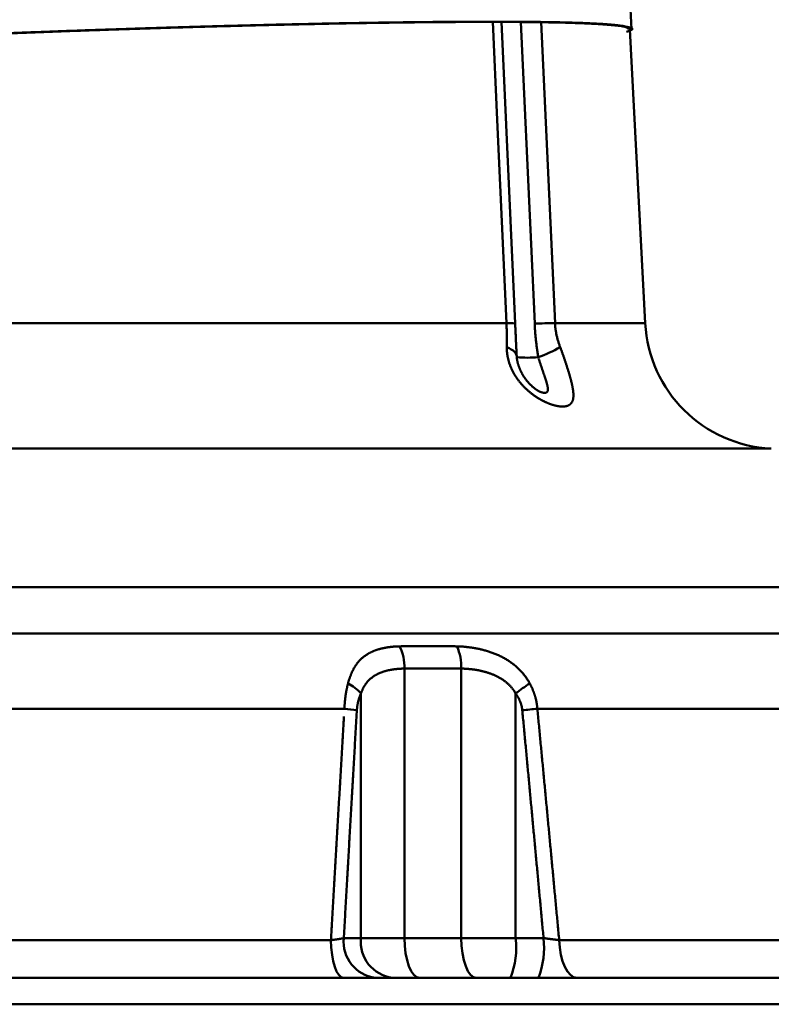
# Model space of a CAD drawing. Units: millimetres. Extents: x 0 to 2127, y -2 to 1485.
# Drawn here: x 738 to 767, y 146 to 183 of the extents above; entities that cross this region are included whole.
import ezdxf

# ---------------------------------------------------------------- set-up
doc = ezdxf.new("R2010")
doc.units = ezdxf.units.MM
doc.header["$LTSCALE"] = 0.909449
doc.layers.add('NoLayerName_001', color=7, linetype='Continuous')

msp = doc.modelspace()

# ---------------------------------------------------------------- linework, layer by layer
at = {"layer": 'NoLayerName_001', "color": 7, "linetype": 'Continuous', "lineweight": 50}
for p, q in [((761.5176, 182.8767), (761.4131, 184.8699)), ((756.6097, 183.1502), (757.1266, 171.7628)), ((758.1146, 183.1404), (758.631, 171.7762)), ((762.0392, 171.7762), (761.4579, 182.869)), ((731.933, 171.7762), (756.7983, 171.7762)), ((758.631, 171.7762), (762.0392, 171.7762)), ((766.7993, 167.0434), (697.0637, 167.0434)), ((686.4176, 161.8097), (777.4992, 161.8097)), ((670.4179, 160.0597), (790.521, 160.0597)), ((752.946, 158.7364), (752.946, 148.5597)), ((755.0899, 158.7364), (755.0899, 148.5597)), ((751.3033, 157.8029), (751.3033, 148.5597)), ((757.1427, 157.8029), (757.1427, 148.5597)), ((709.5215, 157.2167), (750.6789, 157.2167)), ((757.9646, 157.2167), (787.0673, 157.2167)), ((710.0318, 148.4812), (750.1686, 148.4812)), ((750.6557, 148.5597), (751.3033, 148.5597)), ((751.3033, 148.5597), (752.946, 148.5597)), ((752.946, 148.5597), (755.0899, 148.5597)), ((755.0899, 148.5597), (757.1427, 148.5597)), ((757.1427, 148.5597), (758.1975, 148.5597)), ((758.7886, 148.4812), (787.1697, 148.4812)), ((730.1002, 147.0597), (797.6002, 147.0597)), ((730.1002, 146.0597), (797.6002, 146.0597))]:
    msp.add_line(p, q, dxfattribs=at)
for points in [[(756.7983, 171.7762), (756.4492, 179.4493), (756.2807, 183.1523)], [(757.8629, 171.7628), (757.7268, 174.7587), (757.3456, 183.1454)], [(756.81, 170.8702), (756.9004, 170.8307), (756.9792, 170.7884), (757.0459, 170.7435), (757.1002, 170.6963), (757.1415, 170.6471), (757.1698, 170.5963), (757.1846, 170.5441), (757.186, 170.4911)], [(750.6393, 147.0597), (750.5504, 147.0866), (750.4646, 147.1664), (750.3852, 147.2963), (750.3149, 147.4716), (750.2562, 147.6859), (750.2113, 147.9317), (750.1817, 148.2), (750.1686, 148.4812)], [(753.52, 147.0597), (753.408, 147.0885), (753.3004, 147.1738), (753.2011, 147.3125), (753.1141, 147.499), (753.0427, 147.7263), (752.9897, 147.9856), (752.957, 148.267), (752.946, 148.5597)], [(755.6639, 147.0597), (755.5519, 147.0885), (755.4442, 147.1738), (755.345, 147.3125), (755.258, 147.499), (755.1866, 147.7263), (755.1336, 147.9856), (755.1009, 148.267), (755.0899, 148.5597)], [(759.4614, 147.0597), (759.3343, 147.0866), (759.2118, 147.1664), (759.0982, 147.2963), (758.9977, 147.4716), (758.9138, 147.6859), (758.8496, 147.9317), (758.8074, 148.2), (758.7886, 148.4812)]]:
    msp.add_lwpolyline(points, dxfattribs=at)
for centre, radius, start, end in [((756.9007, 170.2666), 1.5131, 81.41571, 93.88244), ((758.6563, 148.4431), 23.3332, 90.06205, 91.94853), ((767.0324, 172.0379), 5, 183, 267.32856), ((755.9288, 176.1169), 5.9944, 290.19797, 298.92404), ((757.5922, 175.565), 5.0902, 265.423, 274.577), ((751.1657, 158.7858), 1.781, 358.41162, 26.29649), ((753.3354, 158.8273), 1.7568, 357.03615, 25.1826), ((750.106, 156.7348), 1.6045, 41.73547, 63.80734), ((763.9956, 148.4983), 11.5559, 123.13919, 126.37185), ((750.1398, 150.2516), 6.9859, 81.69992, 85.57355), ((764.6386, 81.4945), 76.0157, 95.036878, 95.467798), ((752.0209, 148.4207), 1.3723, 174.18761, 262.66613), ((752.6685, 148.4207), 1.3723, 174.18748, 262.66617), ((754.1229, 148.191), 3.0422, 338.16765, 6.95931), ((755.1777, 148.191), 3.0422, 338.16765, 6.95931)]:
    msp.add_arc(centre, radius, start, end, dxfattribs=at)
for points, knots in [([(750.6153, 183.0943), (750.4401, 183.0909), (750.0865, 183.0843), (749.5514, 183.0734), (749.0069, 183.0618), (748.4533, 183.0494), (747.8908, 183.0362), (747.3198, 183.0222), (746.7405, 183.0074), (746.1531, 182.9918), (745.5581, 182.9754), (744.9556, 182.9583), (744.3459, 182.9403), (743.7294, 182.9215), (743.1063, 182.902), (742.477, 182.8817), (741.8417, 182.8605), (741.2007, 182.8386), (740.5544, 182.8159), (739.9031, 182.7924), (739.2471, 182.7681), (738.5867, 182.743), (737.9222, 182.7172), (737.2539, 182.6905), (736.5822, 182.6631), (735.9074, 182.6348), (735.2297, 182.6058), (734.5497, 182.5759), (733.8675, 182.5453), (733.1835, 182.5139), (732.498, 182.4817), (731.8113, 182.4487), (731.1239, 182.415), (730.4359, 182.3804), (729.7477, 182.345), (729.0597, 182.3089), (728.3722, 182.272), (727.6855, 182.2343), (727, 182.1958), (726.3161, 182.1565), (725.8608, 182.1295), (725.6334, 182.1162)], [0, 0, 0, 0, 0.5256832, 1.0610113, 1.6057235, 2.1595586, 2.7222557, 3.2935478, 3.8731537, 4.4607893, 5.0561711, 5.659015, 6.2690371, 6.8859442, 7.5094338, 8.1392027, 8.774948, 9.4163664, 10.0631539, 10.714998, 11.3715825, 12.0325911, 12.6977076, 13.3666157, 14.0389967, 14.7145238, 15.3928693, 16.0737053, 16.7567038, 17.4415373, 18.127881, 18.815414, 19.5038157, 20.1927654, 20.8819427, 21.5710242, 22.2596637, 22.9475023, 23.6341817, 24.3193431, 25.0026282, 25.0026282, 25.0026282, 25.0026282]), ([(750.6709, 183.1022), (750.4958, 183.0989), (750.1423, 183.0923), (749.6074, 183.0814), (749.0631, 183.0699), (748.5097, 183.0575), (747.9474, 183.0443), (747.3765, 183.0303), (746.7974, 183.0156), (746.2102, 183), (745.6153, 182.9837), (745.0129, 182.9665), (744.4034, 182.9486), (743.7869, 182.9299), (743.164, 182.9104), (742.5347, 182.8901), (741.8995, 182.869), (741.2586, 182.8471), (740.6123, 182.8245), (739.961, 182.801), (739.305, 182.7768), (738.6446, 182.7517), (737.98, 182.7259), (737.3117, 182.6993), (736.6399, 182.6719), (735.965, 182.6436), (735.2873, 182.6147), (734.6071, 182.5849), (733.9247, 182.5543), (733.2405, 182.5229), (732.5549, 182.4908), (731.868, 182.4578), (731.1803, 182.4241), (730.492, 182.3896), (729.8035, 182.3543), (729.1152, 182.3182), (728.4273, 182.2813), (727.7402, 182.2437), (727.0543, 182.2052), (726.37, 182.166), (725.9143, 182.1391), (725.6868, 182.1257)], [0, 0, 0, 0, 0.5254792, 1.0606085, 1.6051275, 2.1587758, 2.7212927, 3.2924124, 3.8718543, 4.4593353, 5.0545722, 5.6572819, 6.2671808, 6.8839771, 7.5073686, 8.1370531, 8.772728, 9.4140908, 10.0608383, 10.7126587, 11.3692365, 12.0302563, 12.6954023, 13.3643592, 14.0368088, 14.7124253, 15.3908816, 16.0718502, 16.7550041, 17.4400162, 18.1265624, 18.8143223, 19.5029759, 20.1922032, 20.8816841, 21.5710962, 22.2600938, 22.9483191, 23.6354141, 24.321021, 25.0047819, 25.0047819, 25.0047819, 25.0047819]), ([(752.2032, 183.1282), (752.0436, 183.1257), (751.7212, 183.1209), (751.2329, 183.1127), (750.735, 183.1039), (750.2279, 183.0943), (749.7117, 183.084), (749.1866, 183.0729), (748.653, 183.0611), (748.1111, 183.0486), (747.561, 183.0353), (747.0031, 183.0212), (746.4375, 183.0065), (745.8646, 182.991), (745.2847, 182.9747), (744.6979, 182.9577), (744.1045, 182.94), (743.5048, 182.9215), (742.8991, 182.9023), (742.2877, 182.8824), (741.6708, 182.8617), (741.0487, 182.8402), (740.4216, 182.8181), (739.7899, 182.7951), (739.1539, 182.7715), (738.5138, 182.7471), (737.8699, 182.722), (737.2226, 182.6961), (736.572, 182.6695), (735.9186, 182.6421), (735.2625, 182.614), (734.6041, 182.5852), (733.9437, 182.5556), (733.2816, 182.5253), (732.618, 182.4943), (731.9533, 182.4625), (731.2878, 182.4299), (730.6218, 182.3967), (729.9555, 182.3627), (729.2892, 182.328), (728.8451, 182.3042), (728.6231, 182.2923)], [0, 0, 0, 0, 0.4787395, 0.9672241, 1.4652405, 1.9725615, 2.4889523, 3.0141781, 3.5480037, 4.0901943, 4.6405126, 5.1987076, 5.7645223, 6.3377, 6.9179839, 7.5051173, 8.0988406, 8.698883, 9.3049705, 9.9168292, 10.5341852, 11.1567644, 11.7842904, 12.4164785, 13.0530429, 13.6936976, 14.3381567, 14.9861343, 15.6373413, 16.291482, 16.9482598, 17.6073783, 18.268541, 18.9314517, 19.5958164, 20.261345, 20.9277473, 21.5947335, 22.2620136, 22.929297, 23.5962766, 23.5962766, 23.5962766, 23.5962766]), ([(752.8664, 183.132), (752.7077, 183.1298), (752.3868, 183.1256), (751.9002, 183.1183), (751.4033, 183.1103), (750.8964, 183.1015), (750.3796, 183.092), (749.8532, 183.0816), (749.3174, 183.0705), (748.7726, 183.0586), (748.2189, 183.0459), (747.6566, 183.0324), (747.0861, 183.0182), (746.5075, 183.0032), (745.9211, 182.9874), (745.3273, 182.9708), (744.7263, 182.9535), (744.1183, 182.9354), (743.5038, 182.9165), (742.8828, 182.8968), (742.2559, 182.8764), (741.6232, 182.8551), (740.9851, 182.8331), (740.3418, 182.8103), (739.6937, 182.7868), (739.041, 182.7624), (738.3841, 182.7373), (737.7234, 182.7114), (737.059, 182.6848), (736.3913, 182.6573), (735.7207, 182.6291), (735.0474, 182.6001), (734.3718, 182.5703), (733.6941, 182.5398), (733.0148, 182.5085), (732.3341, 182.4764), (731.6524, 182.4435), (730.9699, 182.4098), (730.287, 182.3754), (729.604, 182.3403), (729.1486, 182.3161), (728.921, 182.3041)], [0, 0, 0, 0, 0.4761365, 0.9628289, 1.4598496, 1.9669707, 2.4839546, 3.010549, 3.5465003, 4.091555, 4.6454596, 5.2079596, 5.7787878, 6.3576675, 6.944322, 7.5384743, 8.1398476, 8.7481629, 9.3631292, 9.984451, 10.611833, 11.2449798, 11.8835961, 12.5273833, 13.1760344, 13.8292411, 14.4866952, 15.1480885, 15.8131126, 16.4814543, 17.1527943, 17.826813, 18.5031909, 19.1816084, 19.8617465, 20.54329, 21.2259263, 21.9093428, 22.5932272, 23.2772669, 23.9611441, 23.9611441, 23.9611441, 23.9611441]), ([(761.4085, 182.8664), (761.4067, 182.8734), (761.4041, 182.8883), (761.3924, 182.9109), (761.3676, 182.9322), (761.3263, 182.951), (761.266, 182.9681), (761.1857, 182.9844), (761.0863, 183), (760.9695, 183.0148), (760.837, 183.0288), (760.6901, 183.0421), (760.5299, 183.0549), (760.3564, 183.0669), (760.1693, 183.0782), (759.9683, 183.0887), (759.753, 183.0985), (759.5232, 183.1074), (759.2788, 183.1155), (759.02, 183.1229), (758.747, 183.1294), (758.4602, 183.1351), (758.1596, 183.14), (757.8456, 183.1442), (757.5184, 183.1476), (757.178, 183.1502), (756.8246, 183.152), (756.4583, 183.153), (756.0793, 183.1532), (755.6878, 183.1527), (755.2839, 183.1513), (754.8679, 183.1492), (754.4399, 183.1462), (754.0001, 183.1425), (753.5489, 183.138), (753.0863, 183.1327), (752.6127, 183.1266), (752.1282, 183.1197), (751.6331, 183.112), (751.1276, 183.1036), (750.7872, 183.0974), (750.6153, 183.0943)], [0, 0, 0, 0, 0.0216496, 0.0450149, 0.0747545, 0.1177937, 0.1801426, 0.2625024, 0.3635707, 0.4818252, 0.6156558, 0.7634156, 0.9240808, 1.0978779, 1.2851766, 1.4863444, 1.7017474, 1.9317318, 2.1763294, 2.4353068, 2.708421, 2.9954279, 3.2960829, 3.6101536, 3.9374816, 4.2779345, 4.6313796, 4.997684, 5.3767145, 5.7683164, 6.1722874, 6.5884186, 7.0165009, 7.4563252, 7.9076817, 8.3703506, 8.8441021, 9.3287061, 9.8239324, 10.3295508, 10.8453279, 10.8453279, 10.8453279, 10.8453279]), ([(761.459, 182.8736), (761.4571, 182.8806), (761.4541, 182.8955), (761.4419, 182.918), (761.4169, 182.9393), (761.3757, 182.9582), (761.3155, 182.9753), (761.2353, 182.9916), (761.1362, 183.0072), (761.0196, 183.022), (760.8872, 183.0361), (760.7405, 183.0494), (760.5803, 183.0622), (760.4069, 183.0742), (760.2199, 183.0855), (760.019, 183.0961), (759.8038, 183.1058), (759.5741, 183.1148), (759.3299, 183.1229), (759.0713, 183.1303), (758.7985, 183.1368), (758.5118, 183.1426), (758.2115, 183.1475), (757.8977, 183.1517), (757.5706, 183.1551), (757.2304, 183.1577), (756.8772, 183.1595), (756.5111, 183.1606), (756.1324, 183.1608), (755.741, 183.1603), (755.3374, 183.159), (754.9215, 183.1569), (754.4937, 183.1539), (754.0542, 183.1503), (753.6032, 183.1458), (753.1408, 183.1405), (752.6674, 183.1344), (752.1832, 183.1276), (751.6883, 183.1199), (751.183, 183.1115), (750.8427, 183.1053), (750.6709, 183.1022)], [0, 0, 0, 0, 0.0217672, 0.0453285, 0.0752688, 0.1183379, 0.1805307, 0.2626976, 0.3635622, 0.4816262, 0.6153032, 0.762968, 0.9235606, 1.0972813, 1.2844936, 1.4855588, 1.7008366, 1.9306704, 2.1751053, 2.4339116, 2.7068482, 2.993673, 3.294143, 3.6080262, 3.9351625, 4.2754191, 4.6286634, 4.9947622, 5.3735821, 5.7649701, 6.168725, 6.5846382, 7.0125011, 7.4521052, 7.9032411, 8.36569, 8.8392227, 9.3236097, 9.8186211, 10.3240274, 10.839596, 10.839596, 10.839596, 10.839596]), ([(761.4886, 182.8379), (761.5051, 182.8456), (761.5298, 182.8516), (761.5615, 182.8808), (761.5399, 182.9095), (761.504, 182.9233), (761.4521, 182.9412), (761.3872, 182.9571), (761.3121, 182.9739), (761.2274, 182.99), (761.1323, 183.0056), (761.0255, 183.0205), (760.9056, 183.0348), (760.7717, 183.0483), (760.6229, 183.0608), (760.4591, 183.0727), (760.2808, 183.0837), (760.0884, 183.094), (759.8823, 183.1035), (759.6629, 183.1123), (759.4305, 183.1204), (759.1852, 183.1278), (758.927, 183.1345), (758.656, 183.1404), (758.3722, 183.1456), (758.0756, 183.1501), (757.7663, 183.1538), (757.4445, 183.1568), (757.1103, 183.159), (756.7639, 183.1605), (756.4055, 183.1613), (756.0353, 183.1613), (755.6534, 183.1606), (755.26, 183.1591), (754.8553, 183.1569), (754.4395, 183.154), (754.0127, 183.1503), (753.5752, 183.1459), (753.127, 183.1407), (752.6685, 183.1349), (752.3594, 183.1304), (752.2032, 183.1282)], [0, 0, 0, 0, 0.0546593, 0.0818227, 0.104859, 0.1442243, 0.1999275, 0.2680962, 0.3450026, 0.4307643, 0.526694, 0.6341064, 0.7543165, 0.888637, 1.0380294, 1.2023177, 1.3810885, 1.573922, 1.7803943, 2.0000787, 2.2326642, 2.4780992, 2.7363669, 3.0074498, 3.2913296, 3.587987, 3.8973451, 4.2192378, 4.5534911, 4.8999303, 5.2583808, 5.6286677, 6.0106165, 6.4040527, 6.808802, 7.2246898, 7.6515415, 8.0891813, 8.5374136, 8.9960269, 9.4648092, 9.4648092, 9.4648092, 9.4648092]), ([(761.326, 182.775), (761.3509, 182.7833), (761.3975, 182.7983), (761.4597, 182.8213), (761.5021, 182.8414), (761.53, 182.8662), (761.5208, 182.8962), (761.4906, 182.9133), (761.4482, 182.9317), (761.3903, 182.9487), (761.3201, 182.9659), (761.2373, 182.9825), (761.1418, 182.9985), (761.0329, 183.0137), (760.9099, 183.0282), (760.7722, 183.042), (760.6195, 183.0549), (760.4518, 183.067), (760.2692, 183.0783), (760.072, 183.0888), (759.8606, 183.0986), (759.6352, 183.1076), (759.396, 183.1158), (759.143, 183.1233), (758.8764, 183.13), (758.5963, 183.136), (758.3026, 183.1411), (757.9956, 183.1455), (757.6754, 183.1492), (757.342, 183.152), (756.9958, 183.1541), (756.6367, 183.1553), (756.2652, 183.1558), (755.8812, 183.1556), (755.485, 183.1546), (755.0769, 183.1527), (754.6569, 183.1502), (754.2253, 183.1468), (753.7823, 183.1426), (753.328, 183.1378), (753.0215, 183.1339), (752.8664, 183.132)], [0, 0, 0, 0, 0.0789049, 0.147532, 0.1964258, 0.2246634, 0.2461057, 0.2782999, 0.3252336, 0.3858706, 0.45835, 0.5424958, 0.639061, 0.7487803, 0.8723709, 1.0105382, 1.16381, 1.3320825, 1.5151003, 1.712602, 1.9243226, 2.1499948, 2.3894191, 2.6425149, 2.9092126, 3.1894419, 3.4831315, 3.7902072, 4.1105416, 4.4439626, 4.7902961, 5.1493678, 5.521003, 5.9050256, 6.3012485, 6.7094803, 7.1295291, 7.5612034, 8.0043111, 8.458653, 8.9240059, 8.9240059, 8.9240059, 8.9240059]), ([(756.81, 170.8702), (756.8102, 170.8895), (756.8105, 170.9282), (756.8108, 170.9864), (756.811, 171.0449), (756.8112, 171.1037), (756.8112, 171.1629), (756.8111, 171.2224), (756.8107, 171.2823), (756.8102, 171.3426), (756.8094, 171.4033), (756.8084, 171.4644), (756.807, 171.5259), (756.8054, 171.5878), (756.8034, 171.6502), (756.8011, 171.7131), (756.7992, 171.7551), (756.7983, 171.7762)], [0, 0, 0, 0, 0.05789463, 0.11608916, 0.17459704, 0.23343184, 0.29260726, 0.35213717, 0.41203563, 0.47231693, 0.53299562, 0.5940865, 0.65560467, 0.71756555, 0.7799849, 0.84287881, 0.90626376, 0.90626376, 0.90626376, 0.90626376]), ([(757.1266, 171.7628), (757.1279, 171.7343), (757.1304, 171.6775), (757.1343, 171.5923), (757.1381, 171.5071), (757.1419, 171.422), (757.1457, 171.337), (757.1496, 171.2521), (757.1534, 171.1673), (757.1573, 171.0825), (757.1612, 170.9978), (757.1652, 170.9132), (757.1692, 170.8286), (757.1733, 170.7441), (757.1775, 170.6597), (757.1817, 170.5754), (757.1846, 170.5192), (757.186, 170.4911)], [0, 0, 0, 0, 0.0853983, 0.1707162, 0.2559549, 0.3411156, 0.4261997, 0.5112082, 0.5961424, 0.6810037, 0.7657931, 0.8505121, 0.9351618, 1.0197436, 1.1042588, 1.1887087, 1.2730947, 1.2730947, 1.2730947, 1.2730947]), ([(757.9984, 170.4911), (757.9939, 170.5192), (757.9847, 170.5753), (757.9717, 170.6597), (757.9593, 170.7441), (757.9476, 170.8286), (757.9365, 170.9131), (757.9261, 170.9977), (757.9163, 171.0824), (757.9072, 171.1672), (757.8988, 171.2521), (757.8911, 171.337), (757.884, 171.422), (757.8776, 171.5071), (757.872, 171.5922), (757.867, 171.6775), (757.8643, 171.7343), (757.8629, 171.7628)], [0, 0, 0, 0, 0.0853684, 0.1707069, 0.2560201, 0.3413126, 0.4265892, 0.5118548, 0.5971145, 0.6823737, 0.7676377, 0.8529121, 0.9382027, 1.0235154, 1.1088563, 1.1942317, 1.2796479, 1.2796479, 1.2796479, 1.2796479]), ([(758.631, 171.7762), (758.6322, 171.7551), (758.6343, 171.713), (758.6395, 171.6502), (758.6461, 171.5877), (758.6542, 171.5258), (758.6637, 171.4643), (758.6745, 171.4032), (758.6867, 171.3425), (758.7002, 171.2822), (758.7149, 171.2223), (758.7309, 171.1627), (758.7481, 171.1035), (758.7664, 171.0447), (758.7858, 170.9862), (758.8062, 170.928), (758.8208, 170.8895), (758.828, 170.8702)], [0, 0, 0, 0, 0.06342964, 0.12648969, 0.1892278, 0.25168949, 0.31391801, 0.37595437, 0.43783723, 0.49960291, 0.56128538, 0.62291625, 0.68452479, 0.74613795, 0.80778042, 0.86947465, 0.9312409, 0.9312409, 0.9312409, 0.9312409]), ([(757.3185, 169.5317), (757.3074, 169.5453), (757.2851, 169.5725), (757.2528, 169.6144), (757.2211, 169.657), (757.1904, 169.7005), (757.1605, 169.7448), (757.1316, 169.7897), (757.1037, 169.8353), (757.0769, 169.8815), (757.0512, 169.9282), (757.0267, 169.9755), (757.0035, 170.0233), (756.9813, 170.0717), (756.9604, 170.1206), (756.9407, 170.17), (756.9223, 170.2199), (756.9053, 170.27), (756.8895, 170.3203), (756.8752, 170.3707), (756.8623, 170.4212), (756.8509, 170.4716), (756.8409, 170.5219), (756.8323, 170.5721), (756.8251, 170.6221), (756.8193, 170.672), (756.8149, 170.7217), (756.8118, 170.7714), (756.81, 170.8208), (756.8102, 170.8537), (756.81, 170.8702)], [0, 0, 0, 0, 0.0526327, 0.1055203, 0.1586443, 0.2119438, 0.2653587, 0.3188297, 0.3722989, 0.4257094, 0.4790065, 0.5321398, 0.5852815, 0.638512, 0.6917678, 0.7449857, 0.7981029, 0.8510572, 0.9037876, 0.9562345, 1.0083399, 1.060029, 1.1112956, 1.162175, 1.2127027, 1.262914, 1.3128441, 1.3625281, 1.4120009, 1.4612968, 1.4612968, 1.4612968, 1.4612968]), ([(758.828, 170.8702), (758.8342, 170.8537), (758.8467, 170.8209), (758.8651, 170.7714), (758.8834, 170.7218), (758.9015, 170.6721), (758.9194, 170.6222), (758.9371, 170.5722), (758.9547, 170.522), (758.9722, 170.4717), (758.9894, 170.4213), (759.0066, 170.3708), (759.0235, 170.3203), (759.0402, 170.27), (759.0566, 170.2198), (759.0728, 170.17), (759.0886, 170.1205), (759.1041, 170.0716), (759.1192, 170.0232), (759.1339, 169.9754), (759.1481, 169.9284), (759.162, 169.8819), (759.1755, 169.836), (759.1885, 169.7907), (759.2011, 169.746), (759.2132, 169.7019), (759.2248, 169.6585), (759.236, 169.6157), (759.2466, 169.5736), (759.2566, 169.5324), (759.2661, 169.492), (759.2749, 169.4525), (759.2831, 169.414), (759.2906, 169.3764), (759.2975, 169.3397), (759.3037, 169.304), (759.3091, 169.2693), (759.3139, 169.2355), (759.318, 169.2026), (759.3214, 169.1706), (759.3229, 169.1495), (759.3238, 169.1392)], [0, 0, 0, 0, 0.0527057, 0.1054832, 0.1583339, 0.2112592, 0.2642604, 0.3173387, 0.3704951, 0.4237305, 0.4770458, 0.5303977, 0.5836689, 0.6367602, 0.689573, 0.7420082, 0.7939672, 0.845351, 0.8960611, 0.9459987, 0.9951684, 1.0436822, 1.0915232, 1.1386725, 1.1851116, 1.2308222, 1.2757866, 1.319987, 1.3634063, 1.4059471, 1.4474408, 1.4878809, 1.5272658, 1.565595, 1.6028684, 1.6390872, 1.6742537, 1.7083714, 1.7414775, 1.773653, 1.8049002, 1.8049002, 1.8049002, 1.8049002]), ([(757.2976, 170.0588), (757.2934, 170.0691), (757.2851, 170.0898), (757.2734, 170.121), (757.2622, 170.1523), (757.2516, 170.1837), (757.2416, 170.2151), (757.2323, 170.2464), (757.2238, 170.2774), (757.2161, 170.308), (757.2092, 170.3381), (757.2032, 170.3674), (757.1983, 170.396), (757.1944, 170.4235), (757.1916, 170.45), (757.1899, 170.4752), (757.1896, 170.4992), (757.19, 170.5148), (757.1901, 170.5225)], [0, 0, 0, 0, 0.03342999, 0.06677143, 0.10003665, 0.13322135, 0.16622153, 0.19889574, 0.23110387, 0.26270756, 0.29357084, 0.32356082, 0.35254863, 0.38041072, 0.40703066, 0.43230162, 0.45617536, 0.47917595, 0.47917595, 0.47917595, 0.47917595]), ([(758.1587, 170.0052), (758.1539, 170.0195), (758.1442, 170.0483), (758.1297, 170.0916), (758.1151, 170.1352), (758.1006, 170.1791), (758.086, 170.2233), (758.0714, 170.2676), (758.0568, 170.3121), (758.0422, 170.3567), (758.0276, 170.4014), (758.0179, 170.4313), (758.013, 170.4462)], [0, 0, 0, 0, 0.0453717, 0.09107645, 0.1370719, 0.18332574, 0.22980576, 0.2764797, 0.3233153, 0.37028024, 0.41734221, 0.46446887, 0.46446887, 0.46446887, 0.46446887]), ([(758.016, 169.2134), (758.0153, 169.2138), (758.0122, 169.2154), (758.0053, 169.2192), (757.9943, 169.2253), (757.9802, 169.2335), (757.9642, 169.243), (757.9473, 169.2537), (757.9296, 169.2654), (757.9113, 169.278), (757.8922, 169.2918), (757.8723, 169.3068), (757.8514, 169.323), (757.8298, 169.3404), (757.8075, 169.3589), (757.7848, 169.3784), (757.7619, 169.3988), (757.7388, 169.4201), (757.7157, 169.4421), (757.6927, 169.4649), (757.6699, 169.4884), (757.6472, 169.5125), (757.6247, 169.5374), (757.6024, 169.5628), (757.5805, 169.589), (757.5588, 169.6157), (757.5375, 169.6429), (757.5166, 169.6707), (757.4961, 169.6989), (757.4761, 169.7276), (757.4567, 169.7566), (757.4378, 169.786), (757.4195, 169.8156), (757.4019, 169.8454), (757.385, 169.8754), (757.3687, 169.9056), (757.3532, 169.9359), (757.3383, 169.9664), (757.3241, 169.997), (757.3104, 170.0278), (757.3019, 170.0485), (757.2976, 170.0588)], [0, 0, 0, 0, 0.0025244, 0.0104876, 0.0235364, 0.0402643, 0.0592681, 0.0793735, 0.1004443, 0.1226451, 0.1461403, 0.1710929, 0.1975544, 0.2253675, 0.2543523, 0.2843302, 0.3151234, 0.3465559, 0.3784804, 0.410846, 0.443623, 0.4767824, 0.510295, 0.5441323, 0.5782658, 0.6126656, 0.6472845, 0.6820683, 0.7169628, 0.751914, 0.7868683, 0.8217724, 0.8565737, 0.8912202, 0.9256703, 0.9599272, 0.9940079, 1.0279286, 1.0617049, 1.0953516, 1.1288831, 1.1288831, 1.1288831, 1.1288831]), ([(758.0169, 169.2149), (758.0284, 169.2084), (758.0502, 169.1952), (758.0837, 169.18), (758.1156, 169.1684), (758.146, 169.1601), (758.1748, 169.1542), (758.202, 169.1502), (758.2273, 169.148), (758.2508, 169.1479), (758.2723, 169.1499), (758.2916, 169.1544), (758.3085, 169.1616), (758.3231, 169.1713), (758.3353, 169.1835), (758.345, 169.1979), (758.3526, 169.2143), (758.358, 169.2325), (758.3614, 169.2526), (758.3629, 169.2743), (758.3627, 169.2976), (758.361, 169.3225), (758.3578, 169.3489), (758.3533, 169.3767), (758.3475, 169.4058), (758.3406, 169.4362), (758.3327, 169.4678), (758.3238, 169.5006), (758.314, 169.5345), (758.3035, 169.5694), (758.2923, 169.6053), (758.2805, 169.6421), (758.2682, 169.6797), (758.2556, 169.7182), (758.2425, 169.7574), (758.2291, 169.7973), (758.2154, 169.8378), (758.2015, 169.8789), (758.1874, 169.9206), (758.1731, 169.9627), (758.1635, 169.991), (758.1587, 170.0052)], [0, 0, 0, 0, 0.0397114, 0.0763129, 0.1101166, 0.1415287, 0.1708492, 0.1982516, 0.2237016, 0.2471442, 0.2686057, 0.288235, 0.3063717, 0.3235842, 0.3404872, 0.35764, 0.3754978, 0.3944014, 0.4146213, 0.4363382, 0.4596496, 0.4845916, 0.5111565, 0.5393084, 0.5690063, 0.6001995, 0.632827, 0.6668201, 0.7021041, 0.7386001, 0.776226, 0.8148971, 0.8545272, 0.8950406, 0.9363755, 0.9784709, 1.0212658, 1.0646988, 1.1087085, 1.1532336, 1.1982127, 1.1982127, 1.1982127, 1.1982127]), ([(758.7568, 168.6438), (758.7464, 168.6456), (758.7253, 168.649), (758.6934, 168.6554), (758.6608, 168.6625), (758.6276, 168.6706), (758.5938, 168.6795), (758.5595, 168.6894), (758.5246, 168.7002), (758.4892, 168.7119), (758.4534, 168.7244), (758.417, 168.7379), (758.3803, 168.7523), (758.3431, 168.7676), (758.3056, 168.7839), (758.2676, 168.801), (758.2294, 168.8192), (758.1908, 168.8382), (758.1519, 168.8582), (758.1129, 168.8791), (758.0737, 168.901), (758.0345, 168.9237), (757.9951, 168.9474), (757.9558, 168.9719), (757.9166, 168.9974), (757.8774, 169.0237), (757.8383, 169.051), (757.7992, 169.0792), (757.7603, 169.1083), (757.7215, 169.1385), (757.6829, 169.1696), (757.6444, 169.2018), (757.6062, 169.235), (757.5683, 169.269), (757.5309, 169.304), (757.494, 169.3398), (757.4576, 169.3765), (757.4218, 169.414), (757.3867, 169.4524), (757.3521, 169.4915), (757.3298, 169.5183), (757.3185, 169.5317)], [0, 0, 0, 0, 0.0317107, 0.0642445, 0.0975926, 0.1317455, 0.1666933, 0.2024251, 0.2389298, 0.2761959, 0.3142116, 0.3529648, 0.3924434, 0.432635, 0.4735327, 0.5151726, 0.5575331, 0.6005759, 0.644263, 0.6885569, 0.7334201, 0.7788159, 0.8247079, 0.8710603, 0.9178472, 0.9650743, 1.0127531, 1.0608962, 1.1095169, 1.1586297, 1.2082497, 1.2583931, 1.309067, 1.360059, 1.4112725, 1.4627005, 1.5143373, 1.566178, 1.6182189, 1.6704573, 1.722892, 1.722892, 1.722892, 1.722892]), ([(759.3238, 169.1392), (759.3244, 169.1291), (759.3258, 169.1092), (759.3267, 169.0798), (759.327, 169.0513), (759.3264, 169.0238), (759.325, 168.9971), (759.3228, 168.9714), (759.3197, 168.9467), (759.3158, 168.9229), (759.311, 168.9002), (759.3054, 168.8784), (759.2988, 168.8576), (759.2914, 168.8377), (759.2831, 168.8187), (759.2739, 168.8007), (759.2638, 168.7836), (759.2528, 168.7673), (759.2409, 168.752), (759.228, 168.7376), (759.2142, 168.7241), (759.1994, 168.7115), (759.1838, 168.6998), (759.1672, 168.689), (759.1498, 168.6792), (759.1315, 168.6702), (759.1123, 168.6622), (759.0923, 168.6551), (759.0714, 168.6489), (759.0497, 168.6435), (759.0271, 168.6391), (759.0037, 168.6355), (758.9794, 168.6329), (758.9544, 168.6311), (758.9285, 168.6303), (758.9018, 168.6303), (758.8743, 168.6312), (758.846, 168.633), (758.8169, 168.6357), (758.7871, 168.6392), (758.767, 168.6423), (758.7568, 168.6438)], [0, 0, 0, 0, 0.03031981, 0.05971564, 0.08819374, 0.11576363, 0.14243861, 0.16823629, 0.19316343, 0.21721255, 0.24043965, 0.26290974, 0.28469338, 0.30586676, 0.32651163, 0.34671496, 0.3665684, 0.386162, 0.40556724, 0.42486591, 0.44414127, 0.46347552, 0.48294881, 0.50263828, 0.52261729, 0.54295485, 0.56371516, 0.58495744, 0.60673583, 0.6290995, 0.65209279, 0.67575551, 0.70012317, 0.72522737, 0.75109611, 0.7777595, 0.80526479, 0.8336184, 0.8628184, 0.89286103, 0.92374101, 0.92374101, 0.92374101, 0.92374101]), ([(751.6967, 159.3607), (751.7082, 159.366), (751.7313, 159.3769), (751.7666, 159.392), (751.8023, 159.4066), (751.8385, 159.4204), (751.8752, 159.4336), (751.9124, 159.4462), (751.9501, 159.4581), (751.9883, 159.4694), (752.0271, 159.4801), (752.0664, 159.4901), (752.1062, 159.4996), (752.1466, 159.5086), (752.1875, 159.5169), (752.229, 159.5247), (752.271, 159.5319), (752.3134, 159.5386), (752.3564, 159.5447), (752.3998, 159.5502), (752.4437, 159.5552), (752.488, 159.5597), (752.5328, 159.5636), (752.578, 159.5669), (752.6235, 159.5697), (752.6695, 159.572), (752.7158, 159.5737), (752.7468, 159.5744), (752.7624, 159.5748)], [0, 0, 0, 0, 0.0381632, 0.076517, 0.1150616, 0.1538201, 0.1928176, 0.2320784, 0.2716256, 0.3114816, 0.3516675, 0.3922053, 0.4331456, 0.4745034, 0.5162759, 0.5584598, 0.6010513, 0.6440459, 0.6874388, 0.7312246, 0.7753975, 0.8199513, 0.8648793, 0.9101747, 0.9558301, 1.001838, 1.0481905, 1.0948793, 1.0948793, 1.0948793, 1.0948793]), ([(752.7624, 159.5748), (752.8103, 159.5757), (752.9061, 159.5775), (753.0498, 159.5798), (753.1936, 159.5817), (753.3375, 159.5832), (753.4815, 159.5843), (753.6256, 159.5851), (753.7697, 159.5855), (753.9139, 159.5855), (754.0582, 159.5851), (754.2025, 159.5843), (754.3469, 159.5832), (754.4914, 159.5817), (754.6359, 159.5798), (754.7806, 159.5775), (754.877, 159.5757), (754.9252, 159.5748)], [0, 0, 0, 0, 0.1436981, 0.2874653, 0.4313023, 0.5752097, 0.7191882, 0.8632381, 1.0073603, 1.1515553, 1.2958236, 1.4401659, 1.5845828, 1.7290749, 1.8736427, 2.0182868, 2.1630078, 2.1630078, 2.1630078, 2.1630078]), ([(754.9252, 159.5748), (754.9481, 159.5742), (754.9939, 159.5732), (755.0628, 159.5701), (755.1322, 159.566), (755.2018, 159.5607), (755.2717, 159.5543), (755.3419, 159.5468), (755.4123, 159.5381), (755.4827, 159.5282), (755.5533, 159.5171), (755.6238, 159.5049), (755.6944, 159.4914), (755.765, 159.4767), (755.8356, 159.4607), (755.9063, 159.4433), (755.9769, 159.4246), (756.0473, 159.4045), (756.1175, 159.3829), (756.1873, 159.36), (756.2566, 159.3357), (756.3253, 159.3099), (756.3933, 159.2827), (756.4606, 159.2541), (756.5269, 159.2239), (756.5924, 159.1923), (756.6568, 159.1593), (756.7203, 159.1248), (756.7828, 159.0887), (756.8442, 159.0511), (756.9046, 159.0119), (756.9639, 158.9711), (757.0221, 158.9286), (757.0791, 158.8844), (757.135, 158.8385), (757.1895, 158.791), (757.2426, 158.7419), (757.294, 158.6915), (757.3437, 158.6397), (757.3918, 158.5867), (757.4222, 158.55), (757.4376, 158.5318)], [0, 0, 0, 0, 0.0685214, 0.1375251, 0.2069758, 0.2768384, 0.3470783, 0.4176613, 0.4885535, 0.5597218, 0.6311336, 0.702757, 0.7745607, 0.8466056, 0.9190608, 0.9918619, 1.0649354, 1.1382096, 1.2116147, 1.2850833, 1.3585504, 1.431954, 1.5052347, 1.5783369, 1.6512098, 1.7238423, 1.7962641, 1.8685105, 1.9406198, 2.0126338, 2.0845973, 2.1565589, 2.2285702, 2.300686, 2.3729646, 2.445446, 2.5177326, 2.5897049, 2.661435, 2.7329973, 2.804468, 2.804468, 2.804468, 2.804468]), ([(750.8142, 158.1746), (750.8181, 158.1892), (750.8257, 158.2184), (750.8379, 158.2616), (750.8506, 158.3042), (750.8638, 158.3462), (750.8776, 158.3875), (750.892, 158.4281), (750.9069, 158.4681), (750.9223, 158.5073), (750.9383, 158.5459), (750.9549, 158.5838), (750.9721, 158.621), (750.9898, 158.6574), (751.0081, 158.6932), (751.027, 158.7282), (751.0465, 158.7625), (751.0666, 158.796), (751.0873, 158.8288), (751.1087, 158.8609), (751.1307, 158.8923), (751.1534, 158.923), (751.1766, 158.9529), (751.2005, 158.9821), (751.2249, 159.0104), (751.2499, 159.0379), (751.2754, 159.0646), (751.3015, 159.0905), (751.3282, 159.1156), (751.3555, 159.14), (751.3834, 159.1636), (751.4118, 159.1865), (751.4409, 159.2086), (751.4706, 159.23), (751.501, 159.2508), (751.532, 159.2708), (751.5637, 159.2902), (751.596, 159.3089), (751.629, 159.3269), (751.6625, 159.3443), (751.6853, 159.3552), (751.6967, 159.3607)], [0, 0, 0, 0, 0.0454163, 0.0903559, 0.1348232, 0.1788236, 0.2223627, 0.2654471, 0.3080842, 0.3502818, 0.3920489, 0.4333952, 0.4743313, 0.5148687, 0.5550197, 0.5947978, 0.6342174, 0.673294, 0.7120758, 0.7506447, 0.7889964, 0.8271231, 0.8650175, 0.9026729, 0.9400832, 0.9772428, 1.0141625, 1.0509141, 1.0875424, 1.1240874, 1.1605893, 1.1970879, 1.2336225, 1.2702322, 1.3069645, 1.3438975, 1.3810415, 1.4183954, 1.4559569, 1.4937231, 1.53169, 1.53169, 1.53169, 1.53169]), ([(752.946, 158.7364), (752.9325, 158.7361), (752.9057, 158.7356), (752.8656, 158.7343), (752.8259, 158.7326), (752.7864, 158.7305), (752.7472, 158.728), (752.7083, 158.725), (752.6697, 158.7216), (752.6314, 158.7177), (752.5934, 158.7134), (752.5556, 158.7086), (752.5182, 158.7034), (752.481, 158.6977), (752.4442, 158.6915), (752.4076, 158.6848), (752.3712, 158.6777), (752.3351, 158.67), (752.2993, 158.6617), (752.2638, 158.6529), (752.2285, 158.6435), (752.1936, 158.6335), (752.159, 158.6229), (752.1248, 158.6117), (752.091, 158.5998), (752.0575, 158.5873), (752.0245, 158.574), (751.9919, 158.5601), (751.9598, 158.5455), (751.9281, 158.5302), (751.897, 158.5142), (751.8664, 158.4974), (751.8364, 158.4799), (751.8068, 158.4616), (751.7779, 158.4425), (751.7494, 158.4226), (751.7215, 158.4018), (751.6941, 158.3801), (751.6673, 158.3574), (751.6409, 158.334), (751.624, 158.3176), (751.6155, 158.3094)], [0, 0, 0, 0, 0.0403763, 0.0804677, 0.1202797, 0.1598178, 0.1990879, 0.2380962, 0.2768493, 0.3153539, 0.3536174, 0.391647, 0.4294508, 0.4670368, 0.5044137, 0.5415924, 0.5786253, 0.6155264, 0.6522891, 0.688908, 0.7253789, 0.7616987, 0.7978655, 0.8338789, 0.8697397, 0.9054501, 0.9410142, 0.9764373, 1.0117267, 1.0468845, 1.0818875, 1.1167602, 1.1515365, 1.1862523, 1.220945, 1.2556538, 1.2904373, 1.3253819, 1.360486, 1.3957415, 1.4311415, 1.4311415, 1.4311415, 1.4311415]), ([(755.0899, 158.7364), (755.0422, 158.737), (754.9469, 158.7383), (754.804, 158.7397), (754.6611, 158.741), (754.5182, 158.742), (754.3752, 158.7428), (754.2323, 158.7433), (754.0894, 158.7435), (753.9465, 158.7435), (753.8035, 158.7433), (753.6606, 158.7428), (753.5177, 158.742), (753.3748, 158.741), (753.2318, 158.7397), (753.0889, 158.7383), (752.9936, 158.737), (752.946, 158.7364)], [0, 0, 0, 0, 0.1429356, 0.2858683, 0.4287986, 0.5717268, 0.7146535, 0.8575791, 1.000504, 1.1434286, 1.2863535, 1.4292791, 1.5722057, 1.715134, 1.8580642, 2.000997, 2.1439326, 2.1439326, 2.1439326, 2.1439326]), ([(755.3906, 158.72), (755.3737, 158.7215), (755.3401, 158.7246), (755.2898, 158.7282), (755.2395, 158.7312), (755.1895, 158.7336), (755.1396, 158.7354), (755.1064, 158.736), (755.0899, 158.7364)], [0, 0, 0, 0, 0.05067743, 0.10118667, 0.15151134, 0.2016347, 0.25153971, 0.30120903, 0.30120903, 0.30120903, 0.30120903]), ([(757.1427, 157.8029), (757.1335, 157.8183), (757.1154, 157.8492), (757.086, 157.8939), (757.0553, 157.9376), (757.0231, 157.9799), (756.9894, 158.0211), (756.9544, 158.061), (756.918, 158.0997), (756.8802, 158.1371), (756.8412, 158.1734), (756.8008, 158.2084), (756.7592, 158.2422), (756.7166, 158.2747), (756.6731, 158.3058), (756.6288, 158.3355), (756.5838, 158.3639), (756.5381, 158.3909), (756.4917, 158.4166), (756.4446, 158.441), (756.397, 158.4643), (756.3487, 158.4864), (756.2998, 158.5074), (756.2504, 158.5273), (756.2006, 158.5461), (756.1504, 158.5639), (756.1001, 158.5806), (756.0496, 158.5962), (755.9991, 158.6109), (755.9484, 158.6245), (755.8977, 158.6373), (755.8469, 158.6491), (755.7961, 158.66), (755.7454, 158.6701), (755.6946, 158.6795), (755.6439, 158.688), (755.5932, 158.6959), (755.5425, 158.703), (755.4918, 158.7094), (755.4412, 158.7152), (755.4074, 158.7184), (755.3906, 158.72)], [0, 0, 0, 0, 0.0537797, 0.1073038, 0.1606316, 0.2138207, 0.266926, 0.3200004, 0.3730939, 0.4262541, 0.4795257, 0.5329509, 0.5865688, 0.6402714, 0.6937506, 0.7470438, 0.8002012, 0.8532687, 0.9062885, 0.9592989, 1.0123341, 1.0654249, 1.1185981, 1.1718769, 1.225238, 1.2784386, 1.3314461, 1.3842689, 1.4369132, 1.4893829, 1.5416798, 1.593804, 1.6457535, 1.6975244, 1.7491112, 1.8005107, 1.8517969, 1.9029909, 1.9540784, 2.0050445, 2.0558741, 2.0558741, 2.0558741, 2.0558741]), ([(757.4376, 158.5318), (757.4524, 158.5131), (757.4825, 158.4762), (757.5251, 158.4187), (757.5662, 158.3599), (757.6054, 158.2996), (757.6431, 158.2379), (757.6664, 158.1956), (757.6783, 158.1746)], [0, 0, 0, 0, 0.07145732, 0.14298081, 0.21465135, 0.28655081, 0.35876176, 0.43136725, 0.43136725, 0.43136725, 0.43136725]), ([(750.6789, 157.2167), (750.6794, 157.2302), (750.6804, 157.2572), (750.6823, 157.2977), (750.6845, 157.338), (750.6871, 157.3783), (750.69, 157.4184), (750.6933, 157.4583), (750.6969, 157.4981), (750.7008, 157.5378), (750.7051, 157.5772), (750.7097, 157.6164), (750.7145, 157.6554), (750.7198, 157.6942), (750.7253, 157.7327), (750.7311, 157.771), (750.7372, 157.809), (750.7436, 157.8467), (750.7503, 157.8842), (750.7573, 157.9214), (750.7646, 157.9583), (750.7722, 157.995), (750.78, 158.0314), (750.7881, 158.0676), (750.7965, 158.1035), (750.8052, 158.1391), (750.8112, 158.1628), (750.8142, 158.1746)], [0, 0, 0, 0, 0.04059069, 0.08110386, 0.12152864, 0.16185411, 0.20206928, 0.24216314, 0.28212462, 0.32194263, 0.36160606, 0.40110377, 0.4404246, 0.4795574, 0.5184882, 0.55719502, 0.59567917, 0.63394541, 0.67199847, 0.70984307, 0.74748388, 0.78492554, 0.82217269, 0.85922991, 0.89610176, 0.93279274, 0.96930735, 0.96930735, 0.96930735, 0.96930735]), ([(751.6155, 158.3094), (751.6072, 158.301), (751.5903, 158.2843), (751.5661, 158.2581), (751.5425, 158.2311), (751.5197, 158.2032), (751.4976, 158.1744), (751.4762, 158.1448), (751.4555, 158.1143), (751.4356, 158.083), (751.4164, 158.0508), (751.398, 158.0178), (751.3803, 157.984), (751.3633, 157.9493), (751.3471, 157.9139), (751.3317, 157.8777), (751.317, 157.8407), (751.308, 157.8155), (751.3033, 157.8029)], [0, 0, 0, 0, 0.03553855, 0.07121124, 0.10703391, 0.14306477, 0.179331, 0.21585709, 0.25266665, 0.2897824, 0.32722614, 0.36501876, 0.40318026, 0.44172974, 0.48068543, 0.52006467, 0.55988399, 0.60015908, 0.60015908, 0.60015908, 0.60015908]), ([(757.6783, 158.1746), (757.6846, 158.1627), (757.6974, 158.1392), (757.7158, 158.1033), (757.7336, 158.0672), (757.7509, 158.0309), (757.7676, 157.9942), (757.7837, 157.9572), (757.7992, 157.92), (757.8141, 157.8826), (757.8283, 157.8449), (757.8419, 157.807), (757.8549, 157.7688), (757.8672, 157.7305), (757.8789, 157.692), (757.8898, 157.6533), (757.9001, 157.6144), (757.9097, 157.5754), (757.9187, 157.5362), (757.9269, 157.4969), (757.9344, 157.4573), (757.9413, 157.4177), (757.9474, 157.3778), (757.9528, 157.3378), (757.9575, 157.2976), (757.9615, 157.2572), (757.9635, 157.2302), (757.9646, 157.2167)], [0, 0, 0, 0, 0.0402221, 0.0804706, 0.1207401, 0.1610257, 0.2013224, 0.2416257, 0.2819312, 0.3222348, 0.3625325, 0.4028211, 0.4430971, 0.4833578, 0.5235984, 0.5638085, 0.6039971, 0.6441761, 0.6843578, 0.7245548, 0.7647799, 0.8050462, 0.8453669, 0.8857556, 0.9262259, 0.9667918, 1.0074674, 1.0074674, 1.0074674, 1.0074674]), ([(751.3033, 157.8029), (751.3, 157.7954), (751.2933, 157.7802), (751.2837, 157.7572), (751.2744, 157.7341), (751.2653, 157.7106), (751.2564, 157.687), (751.2479, 157.6631), (751.2397, 157.639), (751.2317, 157.6146), (751.224, 157.5899), (751.2167, 157.565), (751.2096, 157.5399), (751.2029, 157.5145), (751.1965, 157.4888), (751.1904, 157.4628), (751.1846, 157.4366), (751.1793, 157.4102), (751.1742, 157.3836), (751.1696, 157.3567), (751.1653, 157.3297), (751.1615, 157.3025), (751.158, 157.2751), (751.1549, 157.2476), (751.1522, 157.22), (751.1499, 157.1922), (751.1488, 157.1736), (751.1482, 157.1643)], [0, 0, 0, 0, 0.0247876, 0.04967786, 0.07467722, 0.09979236, 0.12503013, 0.15039758, 0.17590195, 0.20155068, 0.22735137, 0.2533118, 0.27943993, 0.30574388, 0.33222963, 0.3588853, 0.38570029, 0.41266563, 0.43977247, 0.46701209, 0.49437591, 0.52185553, 0.54944272, 0.57712942, 0.60490782, 0.6327703, 0.66070951, 0.66070951, 0.66070951, 0.66070951]), ([(757.3953, 157.1643), (757.3935, 157.1798), (757.3904, 157.2107), (757.383, 157.2567), (757.374, 157.3022), (757.3632, 157.3472), (757.3506, 157.3916), (757.3364, 157.4355), (757.3206, 157.4789), (757.3033, 157.5217), (757.2844, 157.5638), (757.2641, 157.6054), (757.2424, 157.6463), (757.2194, 157.6865), (757.1951, 157.7261), (757.1697, 157.765), (757.1516, 157.7902), (757.1427, 157.8029)], [0, 0, 0, 0, 0.04671008, 0.09321744, 0.13957162, 0.1858168, 0.23199186, 0.27813042, 0.324261, 0.37040717, 0.41658772, 0.46281687, 0.50910451, 0.55545642, 0.60187449, 0.648357, 0.69489882, 0.69489882, 0.69489882, 0.69489882]), ([(750.1686, 148.4812), (750.1743, 148.5782), (750.1855, 148.7724), (750.2024, 149.0636), (750.2193, 149.3548), (750.2362, 149.646), (750.2531, 149.9372), (750.27, 150.2284), (750.287, 150.5196), (750.3039, 150.8108), (750.3209, 151.1019), (750.3378, 151.3931), (750.3548, 151.6843), (750.3718, 151.9755), (750.3887, 152.2667), (750.4057, 152.5579), (750.4227, 152.8491), (750.4398, 153.1403), (750.4568, 153.4314), (750.4738, 153.7226), (750.4908, 154.0138), (750.5079, 154.305), (750.525, 154.5962), (750.542, 154.8873), (750.5591, 155.1785), (750.5762, 155.4697), (750.5933, 155.7608), (750.6104, 156.052), (750.6275, 156.3432), (750.6446, 156.6343), (750.6561, 156.8285), (750.6618, 156.9255)], [0, 0, 0, 0, 0.2916928, 0.5833848, 0.8750759, 1.1667661, 1.4584555, 1.750144, 2.0418317, 2.3335185, 2.6252044, 2.9168895, 3.2085737, 3.500257, 3.7919394, 4.083621, 4.3753016, 4.6669814, 4.9586603, 5.2503383, 5.5420153, 5.8336915, 6.1253668, 6.4170411, 6.7087146, 7.0003871, 7.2920588, 7.5837295, 7.8753994, 8.1670683, 8.4587363, 8.4587363, 8.4587363, 8.4587363]), ([(751.1482, 157.1643), (751.1372, 156.9731), (751.1151, 156.5907), (751.0821, 156.0171), (751.0491, 155.4435), (751.0161, 154.8699), (750.9832, 154.2962), (750.9503, 153.7226), (750.9174, 153.149), (750.8845, 152.5753), (750.8517, 152.0017), (750.819, 151.428), (750.7862, 150.8544), (750.7535, 150.2807), (750.7209, 149.707), (750.6883, 149.1333), (750.6665, 148.7509), (750.6557, 148.5597)], [0, 0, 0, 0, 0.5745602, 1.1491238, 1.7236909, 2.2982614, 2.8728353, 3.4474125, 4.0219932, 4.5965772, 5.1711645, 5.7457552, 6.3203492, 6.8949465, 7.4695471, 8.044151, 8.6187581, 8.6187581, 8.6187581, 8.6187581]), ([(758.1975, 148.5597), (758.1798, 148.7509), (758.1444, 149.1333), (758.0913, 149.707), (758.0381, 150.2807), (757.9848, 150.8544), (757.9315, 151.428), (757.8781, 152.0017), (757.8247, 152.5753), (757.7712, 153.149), (757.7177, 153.7226), (757.6641, 154.2962), (757.6105, 154.8699), (757.5568, 155.4435), (757.503, 156.0171), (757.4492, 156.5907), (757.4133, 156.9731), (757.3953, 157.1643)], [0, 0, 0, 0, 0.5761329, 1.1522657, 1.7283984, 2.304531, 2.8806634, 3.4567958, 4.0329281, 4.6090604, 5.1851925, 5.7613246, 6.3374566, 6.9135886, 7.4897205, 8.0658523, 8.6419841, 8.6419841, 8.6419841, 8.6419841]), ([(757.9646, 157.2167), (757.9738, 157.1196), (757.9923, 156.9255), (758.02, 156.6343), (758.0476, 156.3432), (758.0753, 156.052), (758.1029, 155.7608), (758.1305, 155.4697), (758.1581, 155.1785), (758.1857, 154.8873), (758.2132, 154.5962), (758.2408, 154.305), (758.2683, 154.0138), (758.2958, 153.7226), (758.3233, 153.4314), (758.3508, 153.1403), (758.3783, 152.8491), (758.4058, 152.5579), (758.4332, 152.2667), (758.4606, 151.9755), (758.4881, 151.6843), (758.5155, 151.3931), (758.5428, 151.1019), (758.5702, 150.8108), (758.5976, 150.5196), (758.6249, 150.2284), (758.6522, 149.9372), (758.6795, 149.646), (758.7068, 149.3548), (758.7341, 149.0636), (758.7614, 148.7724), (758.7796, 148.5782), (758.7886, 148.4812)], [0, 0, 0, 0, 0.2924761, 0.5849522, 0.8774284, 1.1699045, 1.4623807, 1.754857, 2.0473332, 2.3398094, 2.6322856, 2.9247619, 3.2172381, 3.5097144, 3.8021907, 4.0946671, 4.3871435, 4.6796199, 4.9720963, 5.2645727, 5.5570492, 5.8495256, 6.1420021, 6.4344787, 6.7269552, 7.0194318, 7.3119084, 7.604385, 7.8968616, 8.1893382, 8.4818149, 8.7742915, 8.7742915, 8.7742915, 8.7742915]), ([(750.1686, 148.4812), (750.1814, 148.4827), (750.2069, 148.4858), (750.2446, 148.4906), (750.2816, 148.4955), (750.3178, 148.5005), (750.3532, 148.5056), (750.3878, 148.5107), (750.4215, 148.5159), (750.4543, 148.5212), (750.4861, 148.5266), (750.517, 148.532), (750.5468, 148.5374), (750.5756, 148.5429), (750.6033, 148.5484), (750.6299, 148.5539), (750.6472, 148.5578), (750.6557, 148.5597)], [0, 0, 0, 0, 0.03872086, 0.0767614, 0.11408656, 0.15066131, 0.18645068, 0.22141972, 0.25553357, 0.28875743, 0.3210566, 0.35239649, 0.38274266, 0.4120608, 0.44031685, 0.46747696, 0.4935076, 0.4935076, 0.4935076, 0.4935076]), ([(758.1975, 148.5597), (758.211, 148.5578), (758.238, 148.5541), (758.2785, 148.5485), (758.319, 148.543), (758.3595, 148.5375), (758.3998, 148.5321), (758.4401, 148.5267), (758.4801, 148.5213), (758.5199, 148.516), (758.5595, 148.5108), (758.5987, 148.5057), (758.6376, 148.5006), (758.676, 148.4956), (758.714, 148.4907), (758.7515, 148.4859), (758.7763, 148.4827), (758.7886, 148.4812)], [0, 0, 0, 0, 0.04086434, 0.08176937, 0.12266915, 0.16351775, 0.20426927, 0.24487776, 0.28529731, 0.325482, 0.36538588, 0.40496306, 0.44416759, 0.48295356, 0.52127506, 0.55908614, 0.59634092, 0.59634092, 0.59634092, 0.59634092])]:
    msp.add_open_spline(points, degree=3, knots=knots, dxfattribs=at)

doc.saveas('drawing.dxf')
